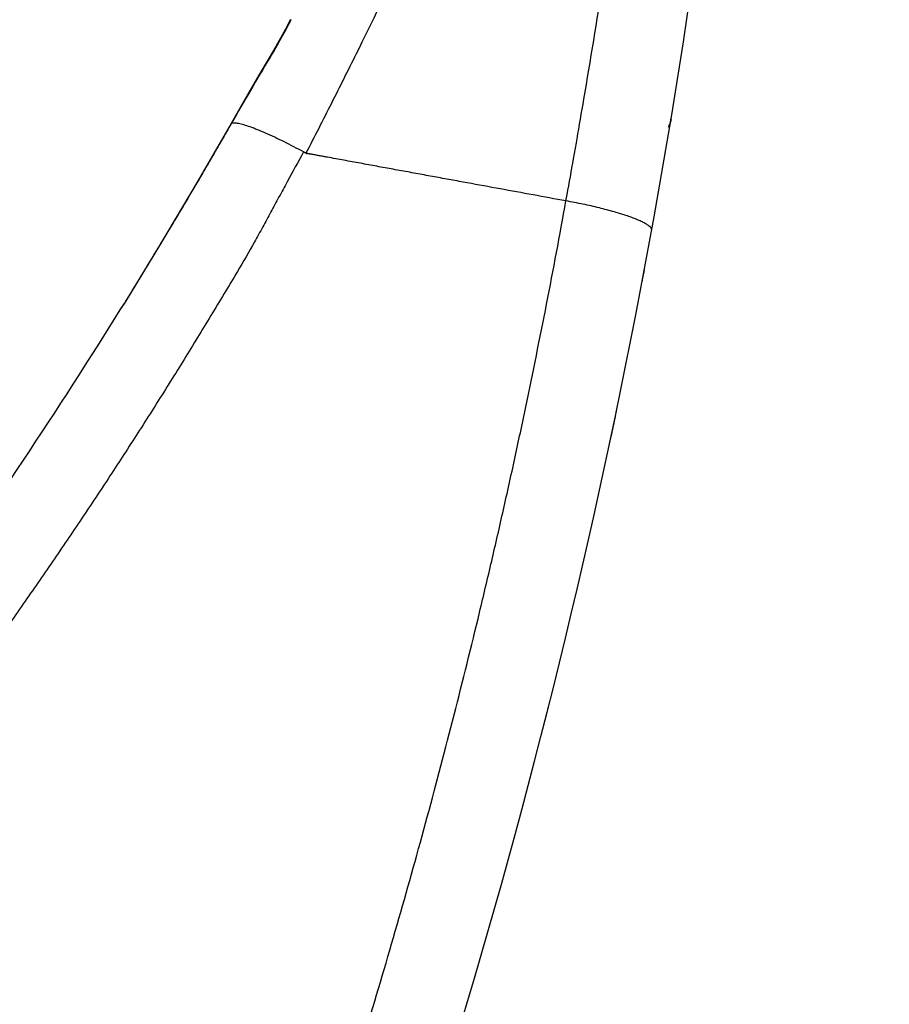
# Model space of a CAD drawing. Units: millimetres. Extents: x 0 to 420, y 0 to 297.
# Drawn here: x 168 to 173, y 179 to 184 of the extents above; entities that cross this region are included whole.
import ezdxf

# ---------------------------------------------------------------- set-up
doc = ezdxf.new("R2010")
doc.units = ezdxf.units.MM
doc.header["$LTSCALE"] = 23.1
doc.layers.get('0').update_dxf_attribs({"linetype": 'CONTINUOUS'})
doc.layers.add('INTF_1', color=7, linetype='CONTINUOUS')
doc.styles.get("Standard").update_dxf_attribs({"font": 'txt', "width": 0.8})
doc.dimstyles.new('DIMSTYLE_6', dxfattribs={"dimtxt": 2.5, "dimasz": 2.5, "dimexe": 1, "dimexo": 0, "dimtad": 1, "dimdec": 0, "dimlfac": 5.714286, "dimtxsty": 'STANDARD', "dimblk": '_FILLED', "dimblk1": '_FILLED', "dimblk2": '_FILLED', "dimcen": 0.09, "dimazin": 2, "dimtp": 0.8, "dimtm": 0.8, "dimtfac": 1, "dimtdec": 0, "dimtofl": 0, "dimtmove": 0, "dimatfit": 3, "dimldrblk": '_FILLED', "dimfxl": 1, "dimtolj": 1, "dimarcsym": 0})

# ---------------------------------------------------------------- blocks, each defined once
blk = doc.blocks.new('_FILLED')
at = {"color": 0, "linetype": 'BYBLOCK'}
blk.add_solid([(0, 0), (-1, 0.166), (-1, -0.166)], dxfattribs=at)
blk = doc.blocks.new('*D19')
at = {"color": 2, "linetype": 'CONTINUOUS'}
for p, q in [((162.9224, 248.6441), (186.981, 248.6441)), ((185.981, 248.6441), (185.981, 182.0724)), ((185.981, 115.5007), (185.981, 182.0724)), ((162.9194, 115.5007), (186.981, 115.5007))]:
    blk.add_line(p, q, dxfattribs=at)
at = {"color": 2, "linetype": 'CONTINUOUS', "xscale": 2.5, "yscale": 2.5, "zscale": 2.5}
for p, rotation in [((185.981, 248.6441), 90), ((185.981, 115.5007), 270)]:
    blk.add_blockref('_FILLED', p, dxfattribs=dict(at, rotation=rotation))

msp = doc.modelspace()

# ---------------------------------------------------------------- linework, layer by layer
at = {"layer": 'INTF_1', "color": 6, "linetype": 'CONTINUOUS'}
for p, q in [((169.7622, 184.4336), (169.7047, 184.3294)), ((169.77, 184.4488), (169.7622, 184.4336)), ((169.7047, 184.3294), (169.6648, 184.2611)), ((172.0796, 183.8634), (172.0761, 183.8485)), ((172.085, 183.883), (172.0845, 183.8799)), ((172.0845, 183.8799), (172.0845, 183.8801)), ((172.0848, 183.8819), (172.0855, 183.8861)), ((172.0849, 183.8834), (172.0858, 183.889)), ((172.0859, 183.89), (172.0851, 183.8846)), ((172.086, 183.8896), (172.0851, 183.8838)), ((172.0853, 183.8864), (172.0863, 183.8928)), ((172.0864, 183.8933), (172.0856, 183.8879)), ((172.0858, 183.889), (172.0862, 183.8918)), ((172.0865, 183.8949), (172.0859, 183.89)), ((172.0863, 183.893), (172.0859, 183.89)), ((172.086, 183.8896), (172.0871, 183.8983)), ((172.086, 183.89), (172.0866, 183.8955)), ((172.0714, 183.8432), (172.0768, 183.8566)), ((172.0768, 183.8614), (172.0742, 183.8527)), ((172.0582, 183.7252), (172.0584, 183.7263)), ((171.9185, 182.945), (171.9259, 182.9829)), ((171.9123, 182.912), (171.9185, 182.945)), ((168.7849, 182.7726), (168.7752, 182.757)), ((168.7916, 182.7836), (168.7846, 182.7721)), ((168.7891, 182.7793), (168.7849, 182.7726)), ((168.7916, 182.7835), (168.7891, 182.7793)), ((168.7923, 182.7845), (168.7916, 182.7835)), ((171.3394, 180.3178), (171.3485, 180.354))]:
    msp.add_line(p, q, dxfattribs=at)
at = {"layer": 'INTF_1', "color": 9, "linetype": 'CONTINUOUS'}
for p, q in [((169.665, 184.261), (169.668, 184.2615)), ((169.665, 184.261), (169.665, 184.261)), ((169.436, 183.8665), (169.4371, 183.867)), ((171.499, 183.6535), (171.516, 183.75)), ((171.516, 183.75), (171.52, 183.7729)), ((171.4534, 183.3995), (171.4603, 183.4374))]:
    msp.add_line(p, q, dxfattribs=at)
at = {"layer": 'INTF_1', "color": 6, "linetype": 'CONTINUOUS'}
for points in [[(169.7923, 184.4925), (169.7623, 184.4337), (169.7049, 184.3293), (169.665, 184.261)], [(169.6647, 184.2611), (169.6032, 184.1568), (169.5125, 183.9998), (169.436, 183.8664)], [(169.436, 183.8665), (169.2308, 183.5125), (169.0102, 183.1415), (168.7923, 182.7845)], [(172.0795, 183.8511), (172.0809, 183.8578), (172.082, 183.8636), (172.0834, 183.8718), (172.0844, 183.8777), (172.0853, 183.8839), (172.086, 183.89)], [(172.0859, 183.89), (172.0858, 183.889), (172.0854, 183.8863)], [(171.7184, 181.947), (171.7294, 181.9975), (171.751, 182.1013)], [(171.751, 182.1013), (171.7565, 182.1279), (171.7576, 182.1334)]]:
    msp.add_lwpolyline(points, dxfattribs=at)
for centre, radius, start, end in [((128.9249, 191.0454), 43.75, 328.42576, 354.01529), ((142.0007, 199.3514), 31.5, 320.24036, 328.21503)]:
    msp.add_arc(centre, radius, start, end, dxfattribs=at)
at = {"layer": 'INTF_1', "color": 9, "linetype": 'CONTINUOUS'}
for centre, radius, start, end in [((113.0238, 194.0001), 59.3835, 350.316786, 351.700677), ((114.5147, 193.7464), 57.8712, 350.076161, 350.316139), ((170.8681, 183.0115), 1.667, 149.11974, 149.83134), ((111.6264, 194.2599), 60.8048, 349.747401, 349.954287)]:
    msp.add_arc(centre, radius, start, end, dxfattribs=at)
at = {"layer": 'INTF_1', "color": 7, "linetype": 'CONTINUOUS'}
for centre, radius, start, end in [((171.8475, 183.8964), 0.2364, 348.94217, 355.91361), ((171.8521, 183.8956), 0.2317, 348.035, 348.92307)]:
    msp.add_arc(centre, radius, start, end, dxfattribs=at)
at = {"layer": 'INTF_1', "color": 9, "linetype": 'CONTINUOUS'}
for points, knots in [([(171.4538, 187.084), (171.4308, 187.0295), (171.3719, 186.8885), (171.2641, 186.6318), (171.1172, 186.2881), (170.9331, 185.8676), (170.714, 185.3826), (170.4634, 184.8469), (170.2347, 184.3763), (170.039, 183.9855), (169.9374, 183.7865), (169.8857, 183.6865)], [0, 0, 0, 0, 0.047381, 0.12245, 0.223208, 0.346947, 0.49036, 0.649695, 0.820937, 0.909746, 1, 1, 1, 1]), ([(169.7954, 184.4912), (169.7764, 184.4528), (169.7356, 184.3753), (169.6911, 184.2998), (169.6678, 184.2616)], [0, 0, 0, 0, 0.488788, 1, 1, 1, 1]), ([(169.6678, 184.2616), (169.6283, 184.1964), (169.551, 184.0651), (169.475, 183.933), (169.4371, 183.8669)], [0, 0, 0, 0, 0.500253, 1, 1, 1, 1]), ([(169.4797, 183.8652), (169.4714, 183.8669), (169.4598, 183.8687), (169.4456, 183.8687), (169.4399, 183.8678), (169.4374, 183.8671)], [0, 0, 0, 0, 0.594692, 0.819931, 1, 1, 1, 1]), ([(169.8716, 183.6945), (169.8323, 183.7159), (169.7567, 183.7553), (169.6635, 183.7992), (169.5954, 183.8278), (169.5517, 183.8444), (169.5138, 183.8569), (169.4904, 183.8631), (169.4797, 183.8652)], [0, 0, 0, 0, 0.313403, 0.596592, 0.720729, 0.830447, 0.923958, 1, 1, 1, 1]), ([(169.4269, 183.8492), (169.4204, 183.8381), (169.4076, 183.8156), (169.3818, 183.7709), (169.3495, 183.7151), (169.3106, 183.6481), (169.2585, 183.5589), (169.1931, 183.4476), (169.0877, 183.2699), (168.9545, 183.0486), (168.8466, 182.8724), (168.7923, 182.7845)], [0, 0, 0, 0, 0.03124, 0.062481, 0.124965, 0.187451, 0.24994, 0.374924, 0.499918, 0.749936, 1, 1, 1, 1]), ([(169.8716, 183.6944), (169.8383, 183.6344), (169.7889, 183.5442), (169.7237, 183.4235), (169.6749, 183.3329), (169.6258, 183.2424), (169.5592, 183.1224), (169.5079, 183.0331), (169.4733, 182.9739)], [0, 0, 0, 0, 0.249911, 0.374877, 0.499855, 0.624849, 0.74987, 1, 1, 1, 1]), ([(171.4534, 183.3994), (171.3873, 183.4115), (171.2552, 183.4358), (171.0569, 183.4719), (170.8916, 183.5021), (170.7595, 183.5264), (170.6603, 183.5445), (170.5612, 183.5627), (170.4621, 183.5808), (170.3629, 183.599), (170.2803, 183.6142), (170.2143, 183.6263), (170.1647, 183.6354), (170.1151, 183.6444), (170.0656, 183.6535), (170.0243, 183.6611), (169.9912, 183.6671), (169.9706, 183.6709), (169.954, 183.6739), (169.9416, 183.6762), (169.9313, 183.6781), (169.9231, 183.6796), (169.9168, 183.6808), (169.9106, 183.6819), (169.9056, 183.6828), (169.9018, 183.6835), (169.8988, 183.684), (169.8959, 183.6846), (169.893, 183.6851), (169.8907, 183.6855), (169.8883, 183.686), (169.8871, 183.6862), (169.8853, 183.6865), (169.8869, 183.6862), (169.8874, 183.6861), (169.8891, 183.686), (169.8873, 183.6872), (169.8861, 183.6877), (169.8834, 183.6891), (169.8798, 183.6906), (169.8755, 183.6925), (169.8728, 183.6938), (169.8716, 183.6944)], [0, 0, 0, 0, 0.124758, 0.249516, 0.374273, 0.436652, 0.49903, 0.561409, 0.623788, 0.686166, 0.748544, 0.779734, 0.810923, 0.842112, 0.873301, 0.90449, 0.920085, 0.93568, 0.943477, 0.951271, 0.959084, 0.96294, 0.966835, 0.970902, 0.974673, 0.976275, 0.978016, 0.980323, 0.981813, 0.983426, 0.984909, 0.986008, 0.986469, 0.9869, 0.987843, 0.988266, 0.989093, 0.990087, 0.99136, 0.994399, 0.997512, 1, 1, 1, 1]), ([(168.4971, 173.68), (168.5184, 173.7288), (168.5503, 173.8019), (168.5931, 173.8994), (168.6248, 173.9726), (168.656, 174.0461), (168.6975, 174.1441), (168.7495, 174.2665), (168.8113, 174.4137), (168.8725, 174.5611), (168.9331, 174.7088), (168.9932, 174.8566), (169.0528, 175.0047), (169.1313, 175.2025), (169.2283, 175.4501), (169.3423, 175.7482), (169.4914, 176.1468), (169.6721, 176.647), (169.8798, 177.2503), (170.0451, 177.7554), (170.1728, 178.1609), (170.2976, 178.5669), (170.448, 179.076), (170.6759, 179.8931), (170.8596, 180.6117), (171.006, 181.2299), (171.0769, 181.539), (171.1454, 181.8485), (171.2334, 182.2613), (171.338, 182.7779), (171.4159, 183.1922), (171.4534, 183.3994)], [0, 0, 0, 0, 0.015676, 0.023515, 0.031353, 0.039191, 0.047029, 0.062704, 0.07838, 0.094055, 0.10973, 0.125405, 0.141079, 0.156753, 0.1881, 0.219445, 0.250788, 0.313465, 0.376125, 0.438761, 0.470066, 0.501362, 0.563925, 0.626439, 0.751272, 0.782439, 0.813589, 0.844719, 0.875825, 0.937957, 1, 1, 1, 1]), ([(171.9699, 183.2229), (171.9702, 183.2243), (171.9702, 183.2272), (171.9689, 183.2317), (171.9663, 183.2363), (171.9607, 183.2431), (171.9502, 183.2519), (171.9338, 183.2625), (171.9126, 183.2736), (171.8869, 183.2852), (171.8569, 183.2972), (171.8094, 183.3141), (171.7417, 183.335), (171.6522, 183.3585), (171.555, 183.3804), (171.4877, 183.3934), (171.4534, 183.3995)], [0, 0, 0, 0, 0.007376, 0.015461, 0.024783, 0.035682, 0.062915, 0.097974, 0.140941, 0.191664, 0.249774, 0.314781, 0.463124, 0.631117, 0.812507, 1, 1, 1, 1]), ([(169.4733, 182.9739), (169.4204, 182.8853), (169.3408, 182.7527), (169.2334, 182.5766), (169.1521, 182.4449), (169.0703, 182.3134), (168.9604, 182.1386), (168.8491, 181.9645), (168.7366, 181.7912), (168.6516, 181.6615), (168.5658, 181.5324), (168.4793, 181.4036), (168.392, 181.2753), (168.3042, 181.1474), (168.216, 181.0197), (168.1269, 180.8925), (168.0373, 180.7657), (167.9471, 180.6393), (167.8564, 180.5132), (167.7649, 180.3877), (167.6727, 180.2626), (167.5492, 180.0962), (167.4243, 179.9308), (167.2986, 179.7659), (167.2034, 179.643), (167.1075, 179.5206), (167.0111, 179.3984), (166.9142, 179.2767), (166.7841, 179.1151), (166.6856, 178.9946), (166.6196, 178.9146)], [0, 0, 0, 0, 0.062279, 0.093431, 0.124592, 0.155763, 0.186943, 0.249332, 0.280541, 0.311758, 0.342982, 0.374214, 0.405451, 0.436695, 0.467943, 0.499198, 0.530458, 0.561725, 0.592996, 0.624274, 0.655557, 0.686846, 0.749439, 0.780744, 0.812053, 0.843367, 0.874686, 0.906009, 0.937335, 1, 1, 1, 1])]:
    msp.add_open_spline(points, degree=3, knots=knots, dxfattribs=at)

# ---------------------------------------------------------------- dimensions: what is measured, and where the dimension line sits
at = {"color": 2, "linetype": 'CONTINUOUS'}
dim = msp.add_linear_dim(base=(185.981, 248.6441), p1=(162.9194, 115.5007), p2=(162.9224, 248.6441), angle=90, dimstyle='DIMSTYLE_6', dxfattribs=at)
dim.commit()
dim.dimension.update_dxf_attribs({"geometry": '*D19', "text_midpoint": (185.981, 179.0724), "dimtype": 160})

doc.saveas('drawing.dxf')
